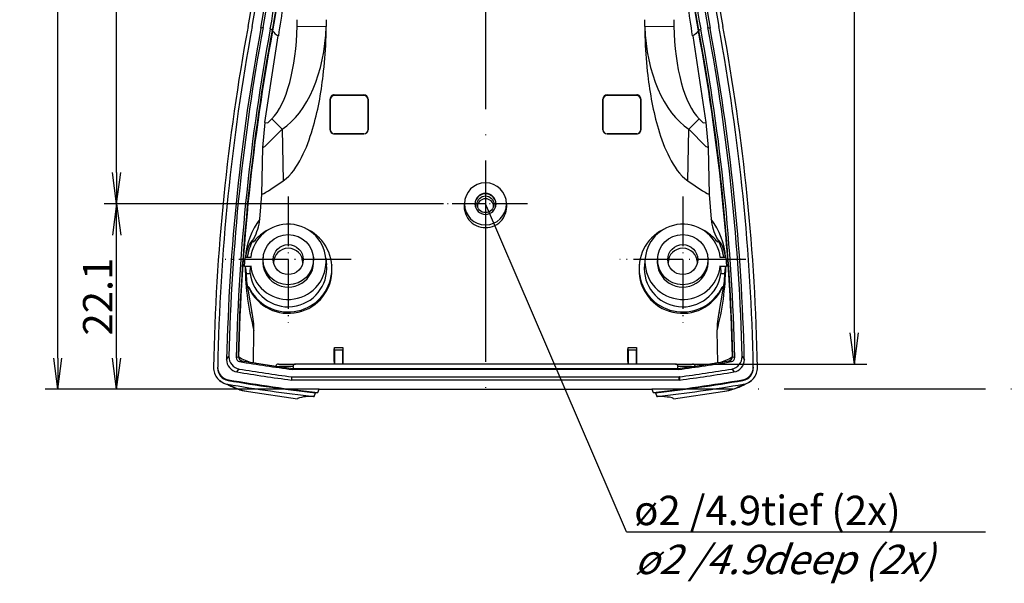
# Model space of a CAD drawing. Units: millimetres. Extents: x 1 to 840, y 1 to 593.
# Drawn here: x 203 to 320, y 266 to 333 of the extents above; entities that cross this region are included whole.
import ezdxf

# ---------------------------------------------------------------- set-up
doc = ezdxf.new("R2010")
doc.units = ezdxf.units.MM
doc.linetypes.add('ACAD_ISO04W100', pattern=[30, 24, -3, 0, -3])
doc.styles.get("Standard").update_dxf_attribs({"font": 'isocp.shx', "width": 1.2})
doc.dimstyles.new('phoenix', dxfattribs={"dimtxt": 2.5, "dimasz": 3.72, "dimexe": 1.5, "dimexo": 0, "dimgap": 0.5, "dimtad": 1, "dimdec": 6, "dimdsep": 46, "dimtxsty": 'Standard', "dimblk": '_OPEN15', "dimcen": 0, "dimclrd": 1, "dimclre": 1, "dimclrt": 5, "dimadec": 4, "dimazin": 2, "dimtfac": 0.666667, "dimtdec": 6, "dimtmove": 0, "dimatfit": 0, "dimldrblk": '_OPEN15', "dimfxl": 1, "dimtolj": 1, "dimlwd": 25, "dimlwe": 25, "dimarcsym": 0})

# ---------------------------------------------------------------- blocks, each defined once
blk = doc.blocks.new('_OPEN15', base_point=(1, 0))
at = {"color": 0, "linetype": 'ByBlock'}
for p, q in [((1, 0), (0, 0.132)), ((0, 0), (1, 0)), ((1, 0), (0, -0.132))]:
    blk.add_line(p, q, dxfattribs=at)
blk = doc.blocks.new('*D8')
at = {"color": 1, "linetype": 'Continuous', "lineweight": 25}
for p, q in [((253, 311.3), (212.55, 311.3)), ((214.05, 292.94), (214.05, 307.58)), ((238.17, 289.22), (212.55, 289.22))]:
    blk.add_line(p, q, dxfattribs=at)
at = {"color": 1, "linetype": 'Continuous', "lineweight": 25, "xscale": 3.72, "yscale": 3.72, "zscale": 3.72}
for p, rotation in [((214.05, 311.3), 90), ((214.05, 289.22), 270)]:
    blk.add_blockref('_OPEN15', p, dxfattribs=dict(at, rotation=rotation))
at = {"color": 5, "linetype": 'Continuous', "lineweight": 35, "insert": (211.8, 300.26), "char_height": 3.5, "attachment_point": 5, "rotation": 90}
blk.add_mtext('\\A1;22.1', dxfattribs=at)
blk = doc.blocks.new('*D9')
at = {"color": 1, "linetype": 'Continuous', "lineweight": 25}
for p, q in [((253, 376.55), (212.55, 376.55)), ((214.05, 315.02), (214.05, 372.83)), ((253, 311.3), (212.55, 311.3))]:
    blk.add_line(p, q, dxfattribs=at)
at = {"color": 1, "linetype": 'Continuous', "lineweight": 25, "xscale": 3.72, "yscale": 3.72, "zscale": 3.72}
for p, rotation in [((214.05, 376.55), 90), ((214.05, 311.3), 270)]:
    blk.add_blockref('_OPEN15', p, dxfattribs=dict(at, rotation=rotation))
at = {"color": 5, "linetype": 'Continuous', "lineweight": 35, "insert": (211.8, 343.92), "char_height": 3.5, "attachment_point": 5, "rotation": 90}
blk.add_mtext('\\A1;65.2', dxfattribs=at)
blk = doc.blocks.new('*D10')
at = {"color": 1, "linetype": 'Continuous', "lineweight": 25}
for p, q in [((238.17, 404.78), (205.55, 404.78)), ((207.05, 292.94), (207.05, 401.06)), ((238.17, 289.22), (205.55, 289.22))]:
    blk.add_line(p, q, dxfattribs=at)
at = {"color": 1, "linetype": 'Continuous', "lineweight": 25, "xscale": 3.72, "yscale": 3.72, "zscale": 3.72}
for p, rotation in [((207.05, 404.78), 90), ((207.05, 289.22), 270)]:
    blk.add_blockref('_OPEN15', p, dxfattribs=dict(at, rotation=rotation))
at = {"color": 5, "linetype": 'Continuous', "lineweight": 35, "insert": (204.8, 347), "char_height": 3.5, "attachment_point": 5, "rotation": 90}
blk.add_mtext('\\A1;115.6', dxfattribs=at)
blk = doc.blocks.new('*D11')
at = {"color": 1, "linetype": 'Continuous', "lineweight": 25}
for p, q in [((274.97, 400.9), (303.45, 400.9)), ((301.95, 295.94), (301.95, 397.18)), ((282.67, 292.22), (303.45, 292.22))]:
    blk.add_line(p, q, dxfattribs=at)
at = {"color": 1, "linetype": 'Continuous', "lineweight": 25, "xscale": 3.72, "yscale": 3.72, "zscale": 3.72}
for p, rotation in [((301.95, 400.9), 90), ((301.95, 292.22), 270)]:
    blk.add_blockref('_OPEN15', p, dxfattribs=dict(at, rotation=rotation))
at = {"color": 5, "linetype": 'Continuous', "lineweight": 35, "insert": (299.7, 346.56), "char_height": 3.5, "attachment_point": 5, "rotation": 90}
blk.add_mtext('\\A1;108.7', dxfattribs=at)

msp = doc.modelspace()

# ---------------------------------------------------------------- linework, layer by layer
at = {"color": 1, "linetype": 'ACAD_ISO04W100', "lineweight": 25}
for p, q in [((258, 406.78), (258, 287.22)), ((498.17, 289.22), (277.83, 289.22))]:
    msp.add_line(p, q, dxfattribs=at)
at = {"color": 1}
for p, q in [((235.55, 332.47), (235.55, 333.24)), ((280.45, 333.24), (280.45, 332.47)), ((231.5, 332.3), (231.24, 332.22)), ((232.62, 331.97), (232.36, 332.15)), ((235.55, 332.47), (239.03, 332.42)), ((276.97, 332.42), (280.45, 332.47)), ((283.38, 331.97), (283.64, 332.15)), ((284.5, 332.3), (284.76, 332.22)), ((239.48, 323.78), (239.49, 323.7)), ((239.48, 320.13), (239.48, 323.78)), ((239.99, 324.2), (239.98, 324.28)), ((243.51, 324.2), (239.99, 324.2)), ((241, 324.28), (243.52, 324.28)), ((243.52, 324.28), (243.51, 324.2)), ((244.01, 323.7), (244.02, 323.78)), ((244.02, 323.78), (244.02, 320.13)), ((271.98, 323.78), (271.99, 323.7)), ((271.98, 320.13), (271.98, 323.78)), ((272.49, 324.2), (272.48, 324.28)), ((272.48, 324.28), (275, 324.28)), ((276.01, 324.2), (272.49, 324.2)), ((276.02, 324.28), (276.01, 324.2)), ((276.51, 323.7), (276.52, 323.78)), ((276.52, 323.78), (276.52, 320.13)), ((239.49, 323.7), (239.49, 320.15)), ((244.01, 320.15), (244.01, 323.7)), ((271.99, 323.7), (271.99, 320.15)), ((276.51, 320.15), (276.51, 323.7)), ((232.54, 321.42), (232.07, 320.94)), ((233.78, 320.18), (232.54, 321.42)), ((283.46, 321.42), (282.22, 320.18)), ((283.93, 320.94), (283.46, 321.42)), ((231.77, 320.98), (232.07, 320.94)), ((283.93, 320.94), (284.23, 320.98)), ((231.69, 318.09), (233.78, 320.18)), ((233.78, 320.18), (233.91, 314.04)), ((239.49, 320.15), (239.48, 320.13)), ((239.98, 319.63), (239.99, 319.65)), ((239.99, 319.65), (243.51, 319.65)), ((243.52, 319.63), (241, 319.63)), ((243.51, 319.65), (243.52, 319.63)), ((244.02, 320.13), (244.01, 320.15)), ((271.99, 320.15), (271.98, 320.13)), ((272.48, 319.63), (272.49, 319.65)), ((275, 319.63), (272.48, 319.63)), ((272.49, 319.65), (276.01, 319.65)), ((276.01, 319.65), (276.02, 319.63)), ((276.52, 320.13), (276.51, 320.15)), ((282.09, 314.04), (282.22, 320.18)), ((282.22, 320.18), (284.31, 318.09)), ((227.16, 292.77), (227.43, 293.13)), ((228.3, 293.01), (228.57, 293.1)), ((228.71, 292.51), (228.98, 292.6)), ((287.02, 292.6), (287.29, 292.51)), ((287.43, 293.1), (287.7, 293.01)), ((288.57, 293.13), (288.84, 292.77)), ((228.39, 291.29), (228.67, 291.64)), ((234.99, 291.59), (235.01, 291.71)), ((281.01, 291.58), (234.99, 291.58)), ((280.99, 291.71), (281.01, 291.59)), ((287.33, 291.64), (287.61, 291.29)), ((234.9, 290.71), (234.87, 290.32)), ((234.91, 290.32), (234.87, 290.32)), ((234.9, 290.71), (234.93, 290.71)), ((234.91, 290.32), (234.93, 290.71)), ((281.09, 290.32), (234.91, 290.32)), ((234.93, 290.71), (281.07, 290.71)), ((281.1, 290.71), (281.07, 290.71)), ((281.09, 290.32), (281.07, 290.71)), ((281.13, 290.32), (281.09, 290.32)), ((281.1, 290.71), (281.13, 290.32))]:
    msp.add_line(p, q, dxfattribs=at)
for p, q in [((239.04, 332.42), (239.04, 333.24)), ((276.96, 333.24), (276.96, 332.42)), ((231.73, 320.99), (233.28, 331.32)), ((232.62, 331.97), (232.67, 331.89)), ((282.72, 331.32), (284.26, 320.99)), ((283.38, 331.97), (283.33, 331.89)), ((231.49, 318.02), (231.76, 320.98)), ((284.24, 320.98), (284.51, 318.02)), ((231.35, 312.43), (231.48, 318.02)), ((284.52, 318.02), (284.65, 312.43)), ((231.1, 309.47), (231.35, 312.43)), ((284.65, 312.43), (284.9, 309.47)), ((258, 308.79), (258, 308.47)), ((230.27, 306.94), (230.4, 307.18)), ((230.27, 306.94), (230.27, 306.94)), ((285.6, 307.18), (285.73, 306.94)), ((285.73, 306.94), (285.73, 306.94)), ((229.28, 303.9), (229.35, 304.9)), ((229.28, 303.9), (229.38, 303.79)), ((229.28, 303.9), (230.03, 303.9)), ((230.03, 304.9), (229.35, 304.9)), ((229.98, 303.33), (230.03, 303.9)), ((231.51, 304.96), (231.49, 304.7)), ((237.49, 304.96), (237.51, 304.7)), ((238.98, 304.85), (239.06, 304.05)), ((239.67, 304.12), (239.69, 303.99)), ((276.33, 304.12), (276.31, 303.99)), ((277.02, 304.85), (276.94, 304.05)), ((278.51, 304.96), (278.49, 304.7)), ((284.49, 304.96), (284.51, 304.7)), ((286.65, 304.9), (285.97, 304.9)), ((285.97, 303.9), (286.02, 303.33)), ((285.97, 303.9), (286.72, 303.9)), ((286.62, 303.79), (286.72, 303.9)), ((286.65, 304.9), (286.72, 303.9)), ((229.42, 303.7), (229.53, 302.04)), ((229.42, 303.7), (229.49, 303.02)), ((229.49, 303.02), (229.96, 303.02)), ((229.96, 303.02), (229.98, 303.33)), ((286.02, 303.33), (286.04, 303.02)), ((286.04, 303.02), (286.51, 303.02)), ((286.47, 302.04), (286.58, 303.7)), ((286.51, 303.02), (286.58, 303.7)), ((229.54, 302.04), (230.17, 298.38)), ((285.83, 298.38), (286.46, 302.04)), ((229.8, 301.38), (229.81, 301.33)), ((229.8, 301.33), (230.02, 300.9)), ((285.98, 300.9), (286.2, 301.33)), ((286.19, 301.33), (286.2, 301.38)), ((230.36, 292.38), (230.42, 296.19)), ((285.58, 296.19), (285.64, 292.38)), ((239.97, 293.96), (240, 294.21)), ((239.97, 292.52), (239.97, 293.96)), ((240, 294.21), (241, 294.21)), ((240, 293.91), (240, 292.22)), ((240, 293.91), (241, 293.91)), ((241.03, 293.96), (241, 294.21)), ((241, 292.22), (241, 293.91)), ((241.03, 292.52), (241.03, 293.96)), ((274.97, 293.96), (275, 294.21)), ((274.97, 292.52), (274.97, 293.96)), ((275, 294.21), (276, 294.21)), ((275, 293.91), (275, 292.22)), ((275, 293.91), (276, 293.91)), ((276.03, 293.96), (276, 294.21)), ((276, 292.22), (276, 293.91)), ((276.03, 292.52), (276.03, 293.96)), ((228.57, 293.11), (228.62, 293.07)), ((230.6, 292.35), (230.6, 292.35)), ((233.33, 292.22), (235.37, 292.22)), ((280.63, 292.22), (235.37, 292.22)), ((239.97, 292.52), (239.97, 292.22)), ((276.03, 292.22), (276.03, 292.52)), ((280.63, 292.22), (282.67, 292.22)), ((285.4, 292.35), (285.4, 292.35)), ((287.38, 293.07), (287.43, 293.11)), ((226.09, 291.83), (226.09, 291.74)), ((234.99, 291.58), (234.99, 291.59)), ((235.01, 291.71), (235.04, 291.71)), ((235.07, 291.71), (235.04, 291.71)), ((235.07, 291.93), (235.07, 291.71)), ((235.07, 291.71), (280.93, 291.71)), ((280.93, 291.71), (280.93, 291.93)), ((280.96, 291.71), (280.93, 291.71)), ((280.96, 291.71), (280.99, 291.71)), ((281.01, 291.59), (281.01, 291.58)), ((289.91, 291.83), (289.91, 291.74)), ((226.07, 290.5), (226.08, 290.49)), ((226.33, 290.25), (226.33, 290.25)), ((227.34, 290.27), (227.34, 290.35)), ((288.66, 290.35), (288.66, 290.27)), ((289.67, 290.25), (289.67, 290.25)), ((289.92, 290.49), (289.93, 290.5)), ((228.7, 289.16), (229.77, 288.95)), ((228.99, 289.11), (229.02, 289.1)), ((229.01, 289.09), (229.78, 288.95)), ((229.77, 288.95), (235.59, 288.09)), ((229.78, 288.94), (235.59, 288.08)), ((237.57, 288.35), (237.74, 288.78)), ((237.74, 288.78), (238.03, 288.84)), ((238.03, 288.84), (238.17, 289.22)), ((238.17, 289.22), (277.83, 289.22)), ((277.83, 289.22), (277.97, 288.84)), ((277.97, 288.84), (278.26, 288.78)), ((278.26, 288.78), (278.43, 288.35)), ((280.41, 288.09), (286.23, 288.95)), ((280.41, 288.08), (286.22, 288.94)), ((286.22, 288.95), (286.99, 289.09)), ((286.98, 289.1), (287.01, 289.11)), ((237.52, 288.35), (237.57, 288.35)), ((278.43, 288.35), (278.48, 288.35))]:
    msp.add_line(p, q)
at = {"color": 1, "linetype": 'ACAD_ISO04W100', "lineweight": 25, "ltscale": 0.245902}
for p, q in [((234.5, 312.16), (234.5, 297.16)), ((281.5, 312.16), (281.5, 297.16)), ((242, 304.66), (227, 304.66)), ((289, 304.66), (274, 304.66))]:
    msp.add_line(p, q, dxfattribs=at)
at = {"color": 1, "linetype": 'ACAD_ISO04W100', "lineweight": 25, "ltscale": 0.163934}
msp.add_line((263, 311.3), (253, 311.3), dxfattribs=at)
at = {"color": 1, "linetype": 'Continuous', "lineweight": 25}
for q in [(258, 311.3), (317.59, 272.22)]:
    msp.add_line((274.81, 272.22), q, dxfattribs=at)
at = {"color": 1}
for centre, radius, start, end in [((239.98, 323.78), 0.499, 89.971, 180.1802), ((276.02, 323.78), 0.499, 359.8198, 90.029), ((239.98, 320.13), 0.5, 180.006, 270.0383), ((276.02, 320.13), 0.5, 269.9617, 359.994), ((228.63, 292.73), 1.47, 178.559, 260.8195), ((228.9, 293.09), 1.47, 178.5044, 260.8952), ((228.79, 292.99), 0.489, 178.5277, 260.8628), ((229.06, 293.09), 0.489, 178.473, 260.9386), ((286.94, 293.09), 0.489, 279.0615, 1.5269), ((287.21, 292.99), 0.489, 279.1374, 1.4721), ((287.1, 293.09), 1.47, 279.1047, 1.4958), ((287.37, 292.73), 1.47, 279.1804, 1.4411)]:
    msp.add_arc(centre, radius, start, end, dxfattribs=at)
for centre, radius, start, end in [((258, 311.01), 2.54, 167.8413, 270.0004), ((257.99, 311.02), 2.55, 270.2343, 11.924), ((237.77, 304.4), 8.38, 142.7712, 176.6064), ((225.36, 309.99), 5.77, 330.8827, 354.8448), ((278.23, 304.4), 8.38, 3.3936, 37.2288), ((290.64, 309.99), 5.77, 185.1552, 209.1173), ((233.02, 304.73), 3.59, 136.9205, 177.2916), ((230.36, 306.89), 0.0999, 153.557, 321.5873), ((285.64, 306.89), 0.0999, 218.4129, 26.4428), ((282.98, 304.73), 3.59, 2.7084, 43.0795), ((234.53, 303.44), 5.18, 209.3598, 6.0881), ((281.47, 303.44), 5.18, 173.9119, 330.6402), ((229.29, 303.69), 0.139, 7.5948, 47.8941), ((260.81, 304.23), 31.44, 180.8009, 194.809), ((255.19, 304.23), 31.44, 345.1909, 359.1998), ((286.71, 303.69), 0.139, 132.1059, 172.4052), ((229.71, 301.34), 0.1, 25.4457, 164.9893), ((286.29, 301.34), 0.1, 15.0107, 154.5544), ((221.76, 296.29), 8.66, 359.3674, 13.9693), ((294.24, 296.29), 8.66, 166.0301, 180.6332), ((229.07, 293.1), 0.498, 178.6894, 260.7231), ((231.63, 298.02), 5.8, 238.6936, 255.4555), ((235.36, 291.92), 0.297, 88.8062, 179.28), ((280.64, 291.92), 0.297, 0.7206, 91.1933), ((284.37, 298.02), 5.8, 284.5445, 301.3064), ((286.93, 293.1), 0.498, 279.277, 1.3105), ((227.58, 291.79), 1.98, 178.9179, 220.6446), ((288.42, 291.79), 1.98, 319.3554, 1.0821), ((227.59, 291.8), 2, 220.9769, 260.2293), ((230.61, 295.43), 6.53, 239.0671, 255.6003), ((285.39, 295.43), 6.53, 284.3997, 300.9329), ((285.28, 296.78), 7.87, 284.888, 303.9226), ((288.41, 291.8), 2, 279.7707, 319.0231), ((284.83, 298.41), 9.56, 278.4221, 284.9704), ((237.11, 283.92), 4.45, 84.718, 109.6965)]:
    msp.add_arc(centre, radius, start, end)
for centre, major_axis, ratio, start_param, end_param in [((151.05, 346.91), (-80, 0), 0.996195, 2.958758, 3.324428), ((151.05, 347), (80.5, 0), 0.996195, 6.10035, 6.46602), ((364.95, 347), (80.5, 0), 0.996195, 2.958729, 3.324428), ((364.95, 346.91), (-80, 0), 0.996195, 6.10035, 6.46602), ((475.55, 287.14), (250, 0), 0.996195, 2.958758, 3.122774), ((475.55, 287.23), (-249.5, 0), 0.996195, 6.10035, 6.264571), ((40.45, 287.23), (-249.5, 0), 0.996195, 3.160207, 3.324428), ((40.45, 287.14), (250, 0), 0.996195, 0.018818, 0.182835), ((240.89, 460.08), (-24.52, -151.1), 0.341999, 0.278845, 0.320648), ((258, 311.3), (0, 2.51), 0.996195, 3.141593, 9.424778), ((275.11, 460.08), (24.52, -151.1), 0.341999, 5.962538, 6.004341), ((231.65, 312.4), (0.3, -0.001), 0.376591, 1.933758, 2.919425), ((258, 311.25), (1.25, 0), 0.996195, 6.20062, 9.507343), ((258, 311.3), (0, -1.26), 0.996194, 3.141593, 9.424778), ((284.35, 312.4), (0.3, 0.001), 0.376591, 0.222168, 1.207835), ((258, 310.94), (-0.969, 0), 0.996195, 3.203175, 6.221603), ((234.5, 304.4), (-4.5, 0), 0.996195, 0.111341, 6.171844), ((281.5, 304.4), (-4.5, 0), 0.996195, 3.252934, 9.313437), ((234.5, 303.6), (5.2, 0), 0.996195, 3.583806, 7.377329), ((234.5, 303.6), (5.2, 0), 0.996195, 2.047449, 2.468014), ((281.5, 303.6), (5.2, 0), 0.996195, 2.047449, 5.840972), ((281.5, 303.6), (5.2, 0), 0.996195, 0.673579, 1.094144), ((237, 303.6), (7.52, 0), 0.996195, 2.679772, 2.96718), ((230.36, 306.89), (0.0372, 0.0928), 0.998863, 1.492732, 3.137978), ((285.64, 306.89), (-0.0372, 0.0928), 0.998863, 3.145207, 4.790454), ((279, 303.6), (7.52, 0), 0.996195, 0.174413, 0.461821), ((234.5, 304.27), (-1.75, 0), 0.996195, 3.153211, 6.271567), ((281.5, 304.27), (-1.75, 0), 0.996195, 3.153211, 6.271567), ((234.5, 303.6), (-4.58, 0), 0.996195, 0.127034, 3.241507), ((234.5, 304.4), (-3.03, 0), 0.996195, 6.183271, 9.524693), ((281.5, 303.6), (-4.58, 0), 0.996195, 6.183271, 9.297744), ((281.5, 304.4), (-3.03, 0), 0.996195, 6.183271, 9.524693), ((249.5, 303.6), (20.02, 0), 0.996195, 3.170583, 3.231627), ((266.5, 303.6), (20.02, 0), 0.996195, 6.193151, 6.254195), ((229.72, 301.29), (-0.0994, -0.0106), 0.990365, 3.482323, 5.891702), ((286.28, 301.29), (-0.0994, 0.0106), 0.990365, 3.533076, 5.942455), ((240, 293.91), (0, -0.3), 0.00876, 1.570796, 3.220132), ((241, 293.91), (0, 0.3), 0.00876, 6.204645, 7.853982), ((275, 293.91), (0, -0.3), 0.00876, 1.570796, 3.220132), ((276, 293.91), (0, 0.3), 0.00876, 6.204645, 7.853982), ((229.12, 293.06), (0.314, 0.389), 0.997651, 2.228353, 3.082952), ((258, 466.54), (177, 0), 0.996195, 4.547753, 4.582286), ((230.66, 292.35), (0.3, -0.002), 0.001174, 4.396067, 4.530589), ((233.33, 291.92), (0, 0.3), 0.99947, 0, 1.361576), ((241.03, 292.52), (0, 0.3), 0.00876, 3.141593, 4.712389), ((274.97, 292.52), (0, 0.3), 0.00876, 1.570796, 3.141593), ((258, 466.54), (177, 0), 0.996195, 4.842492, 4.877025), ((282.67, 291.92), (0, 0.3), 0.99947, 4.921609, 6.283185), ((285.34, 292.35), (-0.3, -0.002), 0.001174, 1.752596, 1.887118), ((286.88, 293.06), (-0.314, 0.389), 0.997651, 3.200233, 4.054832), ((227.59, 291.83), (1.5, 0), 0.996195, 3.122979, 4.540733), ((227.59, 291.74), (1.5, 0), 0.996195, 3.141593, 4.540733), ((296, 291.92), (63, 0), 0.000415, 2.884812, 3.020588), ((220, 291.92), (63, 0), 0.000415, 0.121004, 0.256781), ((288.41, 291.83), (1.5, 0), 0.996195, 4.884045, 6.301799), ((288.41, 291.74), (1.5, 0), 0.996195, 4.884045, 6.283185), ((258, 466.46), (179.95, 0), 0.996195, 4.540674, 4.598638), ((258, 466.54), (-179.5, 0), 0.996195, 1.39914, 1.459289), ((258, 466.46), (179.5, 0), 0.996195, 4.540733, 4.59927), ((258, 466.54), (-179.5, 0), 0.996195, 1.682303, 1.742453), ((258, 466.46), (179.5, 0), 0.996195, 4.825508, 4.884045), ((258, 466.46), (179.95, 0), 0.996195, 4.82614, 4.884104), ((229.31, 291.08), (0.61, 1.91), 0.97426, 3.141593, 3.176578), ((229.31, 291.08), (0.61, 1.91), 0.97426, 3.176578, 3.291882), ((230.1, 290.92), (-0.33, -1.97), 0.185535, 0, 0.034419), ((285.9, 290.92), (-0.33, 1.97), 0.185535, 3.107174, 3.141593), ((286.69, 291.08), (-0.61, 1.91), 0.97426, 2.991304, 3.106607), ((286.69, 291.08), (-0.61, 1.91), 0.97426, 3.106607, 3.141593)]:
    msp.add_ellipse(centre, major_axis=major_axis, ratio=ratio, start_param=start_param, end_param=end_param)
for centre, major_axis, ratio, start_param, end_param in [((151, 347), (-81.6, 0), 0.996195, 2.958758, 3.324428), ((151, 347.13), (-81.86, 0), 0.996195, 2.958758, 3.324428), ((151, 347.13), (-82.74, 0), 0.996195, 2.958758, 3.324428), ((151, 347), (83, 0), 0.996195, 6.10035, 6.46602), ((365, 347), (83, 0), 0.996195, 2.958758, 3.324428), ((365, 347.13), (-82.74, 0), 0.996195, 6.10035, 6.46602), ((365, 347.13), (-81.86, 0), 0.996195, 6.10035, 6.46602), ((365, 347), (-81.6, 0), 0.996195, 6.10035, 6.46602), ((475.5, 287.23), (248.4, 0), 0.996195, 2.958758, 3.119193), ((475.5, 287.36), (248.14, 0), 0.996195, 2.958758, 3.118265), ((475.5, 287.36), (247.26, 0), 0.996195, 2.958758, 3.118664), ((230.54, 333.57), (0.28, -12.99), 0.384936, 0.353028, 1.478203), ((230.54, 333.57), (0.31, -14.33), 0.592894, 0.353028, 1.478203), ((285.46, 333.57), (-0.31, -14.33), 0.592894, 4.804983, 5.930157), ((285.46, 333.57), (-0.28, -12.99), 0.384936, 4.804983, 5.930157), ((40.5, 287.36), (247.26, 0), 0.996195, 0.022928, 0.182835), ((40.5, 287.36), (248.14, 0), 0.996195, 0.023328, 0.182835), ((40.5, 287.23), (248.4, 0), 0.996195, 0.0224, 0.182835), ((475.5, 287.23), (-247, 0), 0.996195, 6.10035, 6.259327), ((40.5, 287.23), (-247, 0), 0.996195, 3.165451, 3.324428), ((239.99, 323.7), (0.493, 0.082), 0.994372, 1.407134, 2.976106), ((241, 330.32), (57.5, 0), 0.105104, 4.694615, 4.712389), ((243.51, 323.7), (-0.493, 0.082), 0.994372, 3.307079, 4.876051), ((243.52, 323.78), (0.082, 0.496), 0.994372, 4.877875, 6.446847), ((272.48, 323.78), (-0.082, 0.496), 0.994372, 6.119523, 7.688495), ((272.49, 323.7), (0.493, 0.082), 0.994372, 1.407134, 2.976106), ((275, 330.32), (57.5, 0), 0.105104, 4.712389, 4.730163), ((276.01, 323.7), (-0.493, 0.082), 0.994372, 3.307079, 4.876051), ((239.99, 320.15), (-0.354, 0.354), 0.999695, 0.78555, 2.356042), ((241, 318.63), (-57.5, 0), 0.017455, 4.712389, 4.73015), ((243.51, 320.15), (0.354, 0.354), 0.999695, 3.927143, 5.497635), ((243.52, 320.13), (0.354, -0.354), 0.999695, 5.497939, 7.068431), ((272.48, 320.13), (-0.354, -0.354), 0.999695, 5.497939, 7.068431), ((272.49, 320.15), (-0.354, 0.354), 0.999695, 0.78555, 2.356042), ((275, 318.63), (-57.5, 0), 0.017455, 4.694628, 4.712389), ((276.01, 320.15), (0.354, 0.354), 0.999695, 3.927143, 5.497635), ((231.79, 317.99), (0.3, -0.014), 0.362299, 1.949485, 2.95735), ((284.21, 317.99), (0.3, 0.014), 0.362299, 0.184242, 1.192107), ((258, 466.67), (177.26, 0), 0.996195, 4.5464, 4.582205), ((258, 466.54), (-177, 0), 0.996195, 1.406106, 1.440515), ((258, 466.54), (-177, 0), 0.996195, 1.701077, 1.735486), ((258, 466.67), (177.26, 0), 0.996195, 4.842573, 4.878378), ((258, 466.54), (178.4, 0), 0.996195, 4.545663, 4.582365), ((258, 466.67), (178.14, 0), 0.996195, 4.546958, 4.582365), ((258, 466.67), (178.14, 0), 0.996195, 4.842413, 4.87782), ((258, 466.54), (178.4, 0), 0.996195, 4.842413, 4.879115)]:
    msp.add_ellipse(centre, major_axis=major_axis, ratio=ratio, start_param=start_param, end_param=end_param, dxfattribs=at)
for centre, major_axis in [((258, 311.25), (1, 0)), ((234.5, 304.66), (-3, 0)), ((281.5, 304.66), (-3, 0)), ((234.5, 304.66), (1.79, 0)), ((281.5, 304.66), (1.79, 0))]:
    msp.add_ellipse(centre, major_axis=major_axis, ratio=0.996195)
for points, degree, knots in [([(232.62, 331.97), (233.48, 336.62), (233.95, 341.34), (234.06, 351.43), (233.6, 356.77), (232.62, 362.03)], 3, [0, 0, 0, 0, 14.258791, 14.258791, 30.370541, 30.370541, 30.370541, 30.370541]), ([(283.38, 362.03), (282.52, 357.38), (282.05, 352.66), (281.94, 342.57), (282.4, 337.23), (283.38, 331.97)], 3, [0, 0, 0, 0, 14.258791, 14.258791, 30.370541, 30.370541, 30.370541, 30.370541]), ([(234.53, 345.94), (234.54, 344.34), (234.5, 342.74), (234.31, 339.12), (234.13, 337.09), (233.72, 333.82), (233.53, 332.56), (233.32, 331.31)], 3, [15.800477, 15.800477, 15.800477, 15.800477, 20.612616, 20.612616, 26.720058, 26.720058, 30.537209, 30.537209, 30.537209, 30.537209]), ([(282.68, 331.31), (282.47, 332.56), (282.28, 333.82), (281.87, 337.09), (281.69, 339.12), (281.5, 342.74), (281.46, 344.34), (281.47, 345.94)], 3, [0, 0, 0, 0, 3.817151, 3.817151, 9.924593, 9.924593, 14.736732, 14.736732, 14.736732, 14.736732]), ([(233.91, 314.04), (234.87, 314.72), (235.55, 315.77), (236.64, 317.91), (237.06, 319.06), (238.02, 322.29), (238.41, 324.45), (238.82, 327.96), (238.93, 329.32), (239.01, 331.26), (239.03, 331.84), (239.03, 332.42)], 3, [0, 0, 0, 0, 3.643254, 3.643254, 7.286509, 7.286509, 13.85463, 13.85463, 17.959705, 17.959705, 19.708237, 19.708237, 19.708237, 19.708237]), ([(276.97, 332.42), (276.97, 331.84), (276.99, 331.26), (277.07, 329.32), (277.18, 327.96), (277.59, 324.45), (277.98, 322.29), (278.94, 319.06), (279.36, 317.91), (280.45, 315.77), (281.13, 314.72), (282.09, 314.04)], 3, [0.81714, 0.81714, 0.81714, 0.81714, 2.565672, 2.565672, 6.670748, 6.670748, 13.238868, 13.238868, 16.882123, 16.882123, 20.525377, 20.525377, 20.525377, 20.525377]), ([(228.57, 293.11), (228.73, 299.5), (229.13, 305.88), (230.46, 318.85), (231.41, 325.43), (232.62, 331.97)], 3, [0.433083, 0.433083, 0.433083, 0.433083, 19.686275, 19.686275, 39.696939, 39.696939, 39.696939, 39.696939]), ([(283.38, 331.97), (284.47, 326.1), (285.34, 320.19), (286.78, 307.24), (287.26, 300.18), (287.43, 293.11)], 3, [0, 0, 0, 0, 17.969592, 17.969592, 39.263987, 39.263987, 39.263987, 39.263987]), ([(228.7, 289.17), (226.83, 289.92), (226.33, 290.25)], 1, [0, 0, 10.01059, 12.899003, 12.899003]), ([(280.4, 288.11), (280.33, 288.17), (280.17, 288.22), (279.59, 288.31), (279.11, 288.34), (278.48, 288.35)], 3, [2.62967, 2.62967, 2.62967, 2.62967, 8.782373, 8.782373, 16.441878, 16.441878, 16.441878, 16.441878])]:
    msp.add_open_spline(points, degree=degree, knots=knots)
for points in [[(232.67, 331.89), (234.5, 341.8), (234.5, 352.05), (232.67, 361.96)], [(283.33, 361.96), (281.5, 352.05), (281.5, 341.8), (283.33, 331.89)], [(228.62, 293.07), (228.93, 306.09), (230.29, 319.09), (232.67, 331.89)], [(283.33, 331.89), (283.22, 331.7), (283, 331.5), (282.68, 331.31)], [(283.33, 331.89), (285.71, 319.09), (287.07, 306.09), (287.38, 293.07)], [(235.59, 288.09), (235.59, 288.09), (235.59, 288.09), (235.59, 288.09)], [(280.41, 288.09), (280.4, 288.1), (280.4, 288.1), (280.4, 288.11)], [(280.41, 288.09), (280.41, 288.09), (280.41, 288.09), (280.41, 288.09)]]:
    msp.add_open_spline(points, degree=3)
at = {"extrusion": (-2.4e-15, -2.7e-15, -1)}
msp.add_open_spline([(232.67, 331.89), (232.78, 331.7), (233, 331.5), (233.32, 331.31)], degree=3, dxfattribs=at)
at = {"extrusion": (-0.628793, -0.777573, 0)}
msp.add_open_spline([(227.25, 289.83), (227.25, 289.83), (227.25, 289.83), (227.25, 289.83)], degree=3, dxfattribs=at)
at = {"extrusion": (-0.628793, 0.777573, 0)}
msp.add_open_spline([(288.75, 289.83), (288.75, 289.83), (288.75, 289.83), (288.75, 289.83)], degree=3, dxfattribs=at)
at = {"extrusion": (-1.427e-13, 1.22e-13, -1)}
msp.add_open_spline([(235.6, 288.11), (235.6, 288.1), (235.6, 288.1), (235.59, 288.09)], degree=3, dxfattribs=at)

# ---------------------------------------------------------------- texts
at = {"color": 5, "linetype": 'Continuous', "lineweight": 35, "insert": (275.72, 267.2), "char_height": 3.5, "attachment_point": 7}
msp.add_mtext('ø2 /4.9tief (2x)\\P{\\Q20;ø2 /4.9deep (2x)}', dxfattribs=at)

# ---------------------------------------------------------------- dimensions: what is measured, and where the dimension line sits
at = {"color": 1, "linetype": 'Continuous', "lineweight": 35}
for base, p1, p2, picture, middle in [((207.05, 404.78), (238.17, 289.22), (238.17, 404.78), '*D10', (204.8, 347)), ((301.95, 400.9), (282.67, 292.22), (274.97, 400.9), '*D11', (299.7, 346.56)), ((214.0524, 376.5467), (253, 311.2985), (253, 376.5467), '*D9', (211.802, 343.9226)), ((214.05, 311.3), (238.17, 289.22), (253, 311.3), '*D8', (211.8, 300.26))]:
    dim = msp.add_linear_dim(base=base, p1=p1, p2=p2, angle=90, dimstyle='phoenix', override={"dimtxt": 3.5, "dimdec": 1, "dimsah": 1, "dimadec": 1, "dimtdec": 1}, dxfattribs=at)
    dim.commit()
    dim.dimension.update_dxf_attribs({"geometry": picture, "text_midpoint": middle})

doc.saveas('drawing.dxf')
